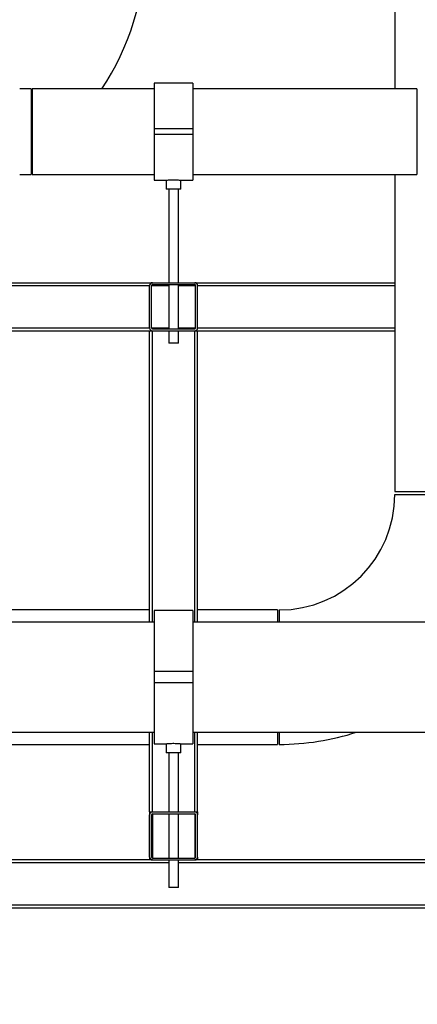
# Model space of a CAD drawing. Units: millimetres. Extents: x 0 to 5940, y 0 to 4200.
# Drawn here: x 1898 to 2312, y 1780 to 2804 of the extents above; entities that cross this region are included whole.
import ezdxf

# ---------------------------------------------------------------- set-up
doc = ezdxf.new("R2010")
doc.units = ezdxf.units.MM
doc.header["$LTSCALE"] = 10
doc.linetypes.add('SLD-Durchgehend', pattern=[0])
doc.layers.add('SLD-0', color=7, linetype='SLD-Durchgehend', lineweight=30)
doc.styles.add('SLDTEXTSTYLE0', font='TXT', dxfattribs={"width": 0.605})
doc.dimstyles.new('SLDDIMSTYLE2', dxfattribs={"dimtxt": 35, "dimasz": 25, "dimexe": 0, "dimexo": 0.0625, "dimgap": 8.75, "dimtad": 1, "dimdec": 1, "dimrnd": 1e-09, "dimzin": 4, "dimdsep": 46, "dimtxsty": 'SLDTEXTSTYLE0', "dimsah": 1, "dimcen": 0.09, "dimadec": 0, "dimazin": 1, "dimtfac": 1, "dimtdec": 1, "dimtofl": 0, "dimtmove": 0, "dimatfit": 3, "dimfxl": 1, "dimfrac": 2, "dimtolj": 1, "dimtzin": 12, "dimarcsym": 0})

# ---------------------------------------------------------------- blocks, each defined once
blk = doc.blocks.new('_D_4')
for p, q in [((1028.3, 2780), (1028.3, 3899.5)), ((3235.8, 3621.5), (3235.8, 3899.5)), ((1028.3, 3889.5), (3235.8, 3889.5))]:
    blk.add_line(p, q)
for points in [[(1028.3, 3889.5), (1053.3, 3885.5), (1053.3, 3893.5)], [(3235.8, 3889.5), (3210.8, 3893.5), (3210.8, 3885.5)]]:
    blk.add_solid(points)
at = {"insert": (2039.8, 3934.6), "char_height": 35, "attachment_point": 1, "style": 'SLDTEXTSTYLE0'}
blk.add_mtext('ca. 2300', dxfattribs=at)
blk = doc.blocks.new('_D_5')
for p, q in [((3054.7, 3680.5), (292.1, 3680.5)), ((302.1, 1780.5), (302.1, 3680.5)), ((1058.3, 1780.5), (292.1, 1780.5))]:
    blk.add_line(p, q)
for points in [[(302.1, 3680.5), (298.1, 3655.5), (306.1, 3655.5)], [(302.1, 1780.5), (306.1, 1805.5), (298.1, 1805.5)]]:
    blk.add_solid(points)
at = {"insert": (256.9, 2628.9), "char_height": 35, "attachment_point": 1, "rotation": 90, "style": 'SLDTEXTSTYLE0'}
blk.add_mtext('ca. 1900*', dxfattribs=at)
blk = doc.blocks.new('_D_7')
for p, q in [((417.1, 1952), (417.1, 3969.5)), ((3235.8, 3649.5), (3235.8, 3969.5)), ((417.1, 3959.5), (3235.8, 3959.5))]:
    blk.add_line(p, q)
for points in [[(417.1, 3959.5), (442.1, 3955.5), (442.1, 3963.5)], [(3235.8, 3959.5), (3210.8, 3963.5), (3210.8, 3955.5)]]:
    blk.add_solid(points)
at = {"insert": (1724.8, 4004.6), "char_height": 35, "attachment_point": 1, "style": 'SLDTEXTSTYLE0'}
blk.add_mtext('ca. 3000*', dxfattribs=at)

msp = doc.modelspace()

# ---------------------------------------------------------------- linework, layer by layer
at = {"layer": 'SLD-0'}
for p, q in [((2288.26, 3430.46), (2288.26, 2731.91)), ((2078.26, 2737.91), (2038.26, 2737.91)), ((2038.26, 2737.91), (2038.26, 2690.46)), ((2078.26, 2737.91), (2078.26, 2690.46)), ((1910.26, 2731.91), (1898.26, 2731.91)), ((1910.26, 2731.91), (1910.26, 2643.01)), ((2038.26, 2731.91), (1911.26, 2731.91)), ((1911.26, 2731.91), (1911.26, 2643.01)), ((2311.26, 2731.91), (2078.26, 2731.91)), ((2311.26, 2731.91), (2311.26, 2643.01)), ((2078.26, 2690.46), (2038.26, 2690.46)), ((2038.26, 2690.46), (2038.26, 2684.46)), ((2078.26, 2684.46), (2038.26, 2684.46)), ((2038.26, 2684.46), (2038.26, 2637.01)), ((2078.26, 2690.46), (2078.26, 2684.46)), ((2078.26, 2684.46), (2078.26, 2637.01)), ((1910.26, 2659.84), (1911.26, 2660.49)), ((1898.26, 2643.01), (1910.26, 2643.01)), ((1911.26, 2643.01), (2038.26, 2643.01)), ((2078.26, 2643.01), (2311.26, 2643.01)), ((2288.26, 2643.01), (2288.26, 2313.46)), ((2038.26, 2637.01), (2050.86, 2637.01)), ((2050.76, 2637.02), (2050.76, 2627.57)), ((2065.75, 2637.01), (2078.26, 2637.01)), ((2065.76, 2627.57), (2065.76, 2637.01)), ((2065.76, 2627.57), (2050.76, 2627.57)), ((2053.26, 2627.57), (2053.26, 2530.46)), ((2063.26, 2530.46), (2063.26, 2627.57)), ((1781.26, 2530.46), (2036.26, 2530.46)), ((2036.26, 2530.46), (2080.26, 2530.46)), ((2036.26, 2528.46), (2080.26, 2528.46)), ((2053.26, 2528.46), (2053.26, 2482.46)), ((2063.26, 2482.46), (2063.26, 2528.46)), ((2080.26, 2530.46), (2288.26, 2530.46)), ((1781.26, 2527.46), (2033.26, 2527.46)), ((2033.26, 2483.46), (2033.26, 2527.46)), ((2035.26, 2483.46), (2035.26, 2527.46)), ((2035.26, 2527.46), (2053.26, 2527.46)), ((2063.26, 2527.46), (2081.26, 2527.46)), ((2081.26, 2483.46), (2081.26, 2527.46)), ((2083.26, 2483.46), (2083.26, 2527.46)), ((2083.26, 2527.46), (2288.26, 2527.46)), ((1781.26, 2483.46), (2033.26, 2483.46)), ((1781.26, 2480.46), (2033.26, 2480.46)), ((2033.26, 2177.61), (2033.26, 2480.46)), ((2033.26, 2480.46), (2036.26, 2480.46)), ((2035.26, 2483.46), (2053.26, 2483.46)), ((2036.26, 2482.46), (2080.26, 2482.46)), ((2036.26, 2480.46), (2080.26, 2480.46)), ((2036.26, 2177.61), (2036.26, 2480.46)), ((2053.26, 2480.46), (2053.26, 2467.57)), ((2063.26, 2483.46), (2081.26, 2483.46)), ((2063.26, 2467.57), (2063.26, 2480.46)), ((2080.26, 2480.46), (2083.26, 2480.46)), ((2080.26, 2177.61), (2080.26, 2480.46)), ((2083.26, 2483.46), (2288.26, 2483.46)), ((2083.26, 2480.46), (2288.26, 2480.46)), ((2083.26, 2177.61), (2083.26, 2480.46)), ((2063.26, 2467.57), (2053.26, 2467.57)), ((2288.26, 2313.46), (2428.26, 2313.46)), ((2288.41, 2310.46), (2428.11, 2310.46)), ((2033.26, 2190.46), (1438.91, 2190.46)), ((2166.26, 2190.46), (2083.26, 2190.46)), ((2166.26, 2190.46), (2166.26, 2177.61)), ((2168.26, 2190.31), (2168.26, 2177.61)), ((2078.26, 2189.61), (2038.26, 2189.61)), ((2038.26, 2189.61), (2038.26, 2126.46)), ((2078.26, 2189.61), (2078.26, 2126.46)), ((2038.26, 2177.61), (1468.26, 2177.61)), ((2603.26, 2177.61), (2078.26, 2177.61)), ((2078.26, 2126.46), (2038.26, 2126.46)), ((2038.26, 2126.46), (2038.26, 2114.46)), ((2078.26, 2126.46), (2078.26, 2114.46)), ((2078.26, 2114.46), (2038.26, 2114.46)), ((2038.26, 2114.46), (2038.26, 2051.31)), ((2078.26, 2114.46), (2078.26, 2051.31)), ((1524.17, 2063.31), (2038.26, 2063.31)), ((2033.26, 1980.46), (2033.26, 2063.31)), ((2036.26, 1980.46), (2036.26, 2063.31)), ((2078.26, 2063.31), (2603.26, 2063.31)), ((2080.26, 1980.46), (2080.26, 2063.31)), ((2083.26, 1980.46), (2083.26, 2063.31)), ((2166.26, 2063.31), (2166.26, 2050.46)), ((2168.26, 2063.31), (2168.26, 2050.61)), ((1524.17, 2050.46), (2033.26, 2050.46)), ((2038.26, 2051.31), (2050.86, 2051.31)), ((2050.76, 2051.32), (2050.76, 2041.71)), ((2065.76, 2051.31), (2078.26, 2051.31)), ((2065.76, 2041.71), (2065.76, 2051.31)), ((2083.26, 2050.46), (2166.26, 2050.46)), ((2065.76, 2041.71), (2050.76, 2041.71)), ((2053.26, 2041.71), (2053.26, 1980.46)), ((2063.26, 1980.46), (2063.26, 2041.71)), ((2033.26, 1980.46), (2033.26, 1977.46)), ((2033.26, 1980.46), (2036.26, 1980.46)), ((2033.26, 1933.46), (2033.26, 1977.46)), ((2035.26, 1933.46), (2035.26, 1977.46)), ((2036.26, 1980.46), (2080.26, 1980.46)), ((2036.26, 1978.46), (2080.26, 1978.46)), ((2036.26, 1978.46), (2036.26, 1932.46)), ((2053.26, 1978.46), (2053.26, 1932.46)), ((2063.26, 1932.46), (2063.26, 1978.46)), ((2080.26, 1980.46), (2083.26, 1980.46)), ((2080.26, 1978.46), (2080.26, 1932.46)), ((2081.26, 1933.46), (2081.26, 1977.46)), ((2083.26, 1980.46), (2083.26, 1977.46)), ((2083.26, 1933.46), (2083.26, 1977.46)), ((2053.26, 1927.46), (1526.62, 1927.46)), ((2036.26, 1930.46), (1529.07, 1930.46)), ((2033.26, 1933.46), (2033.26, 1930.46)), ((2036.26, 1932.46), (2080.26, 1932.46)), ((2036.26, 1930.46), (2080.26, 1930.46)), ((2053.26, 1930.46), (2053.26, 1901.71)), ((2063.26, 1901.71), (2063.26, 1930.46)), ((2783.26, 1927.46), (2063.26, 1927.46)), ((2780.26, 1930.46), (2080.26, 1930.46)), ((2083.26, 1933.46), (2083.26, 1930.46)), ((2063.26, 1901.71), (2053.26, 1901.71)), ((2783.26, 1883.46), (1083.26, 1883.46)), ((2733.26, 1880.46), (1133.26, 1880.46))]:
    msp.add_line(p, q, dxfattribs=at)
for centre, radius, start, end in [((1768.26, 2877.46), 259.85, 325.93515, 0), ((2036.26, 2527.46), 3, 90, 180), ((2036.26, 2527.46), 1, 90, 180), ((2080.26, 2527.46), 3, 360, 90), ((2080.26, 2527.46), 1, 0, 90), ((2036.26, 2483.46), 3, 180, 270), ((2036.26, 2483.46), 1, 180, 270), ((2080.26, 2483.46), 3, 270, 360), ((2080.26, 2483.46), 1, 270, 0), ((2168.26, 2310.46), 120.15, 270, 0), ((2168.26, 2310.46), 259.85, 270, 287.98718), ((2036.26, 1977.46), 3, 90, 180), ((2036.26, 1977.46), 1, 90, 180), ((2080.26, 1977.46), 3, 0, 90), ((2080.26, 1977.46), 1, 0, 90), ((2036.26, 1933.46), 3, 180, 270), ((2036.26, 1933.46), 1, 180, 270), ((2080.26, 1933.46), 3, 270, 0), ((2080.26, 1933.46), 1, 270, 0)]:
    msp.add_arc(centre, radius, start, end, dxfattribs=at)
for points, knots in [([(2050.86, 2637.02), (2050.83, 2637.02), (2050.73, 2637), (2051.4, 2637.1), (2052.82, 2637.28), (2054.91, 2637.47), (2057.37, 2637.58), (2059.92, 2637.56), (2062.28, 2637.42), (2064.21, 2637.22), (2065.39, 2637.06), (2065.9, 2636.99), (2065.76, 2637.01), (2065.75, 2637.01)], [0, 0, 0, 0, 0.035339, 0.14147, 0.2480049, 0.3555657, 0.4631961, 0.5698003, 0.6758917, 0.7827742, 0.8905227, 0.9978686, 1, 1, 1, 1]), ([(2050.86, 2051.32), (2050.83, 2051.31), (2050.73, 2051.3), (2051.41, 2051.38), (2052.85, 2051.51), (2054.95, 2051.65), (2057.41, 2051.73), (2059.97, 2051.71), (2062.33, 2051.61), (2064.23, 2051.46), (2065.52, 2051.33), (2065.68, 2051.32), (2065.76, 2051.31)], [0, 0, 0, 0, 0.0361505, 0.14286, 0.2497936, 0.3572757, 0.4647807, 0.5717387, 0.6784356, 0.7855621, 0.89314, 1, 1, 1, 1])]:
    msp.add_open_spline(points, degree=3, knots=knots, dxfattribs=at)

# ---------------------------------------------------------------- dimensions: what is measured, and where the dimension line sits
for base, p1, p2, picture, middle in [((3235.76, 3959.46), (417.06, 1941.96), (3235.76, 3639.46), '_D_7', (1826.41, 3959.46)), ((3235.76, 3889.46), (1028.26, 2769.96), (3235.76, 3611.46), '_D_4', (2132.01, 3889.46))]:
    dim = msp.add_linear_dim(base=base, p1=p1, p2=p2, dimstyle='SLDDIMSTYLE2')
    dim.commit()
    dim.dimension.update_dxf_attribs({"geometry": picture, "text_midpoint": middle, "dimtype": 160})
dim = msp.add_linear_dim(base=(302.06, 3680.46), p1=(1068.26, 1780.46), p2=(3064.71, 3680.46), angle=90, dimstyle='SLDDIMSTYLE2')
dim.commit()
dim.dimension.update_dxf_attribs({"geometry": '_D_5', "text_midpoint": (302.06, 2730.46), "dimtype": 160})

doc.saveas('drawing.dxf')
